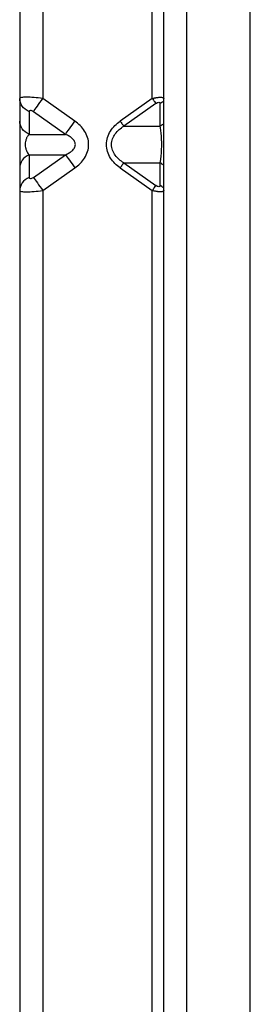
# Model space of a CAD drawing. Units: inches. Extents: x 5.7 to 94.2, y 7.4 to 57.9.
# Drawn here: x 5.8 to 6.5, y 18.9 to 21.6 of the extents above; entities that cross this region are included whole.
import ezdxf

# ---------------------------------------------------------------- set-up
doc = ezdxf.new("R2010")
doc.units = ezdxf.units.IN
doc.header["$MEASUREMENT"] = 0

msp = doc.modelspace()

# ---------------------------------------------------------------- linework, layer by layer
at = {"color": 7, "linetype": 'Continuous', "lineweight": 25}
for p, q in [((5.9121, 23.6441), (5.9121, 21.408)), ((6.2113, 21.408), (6.2113, 23.6441)), ((6.2428, 8.467), (6.2428, 23.6441)), ((6.3058, 8.467), (6.3058, 23.6441)), ((5.8491, 23.6126), (5.8491, 21.408)), ((6.479, 8.5457), (6.479, 23.5654)), ((5.8491, 21.408), (5.8491, 21.346)), ((5.9998, 21.346), (5.9121, 21.408)), ((6.2113, 21.408), (6.1235, 21.346)), ((6.2211, 21.3941), (6.1334, 21.3321)), ((6.2329, 21.3321), (6.2329, 21.3941)), ((5.8747, 21.3718), (5.8747, 21.3098)), ((5.9742, 21.3098), (5.8865, 21.3718)), ((6.1334, 21.3321), (6.2329, 21.3321)), ((5.8747, 21.3098), (5.9742, 21.3098)), ((5.8747, 21.2541), (5.9742, 21.2541)), ((5.8747, 21.2541), (5.8747, 21.1921)), ((5.8865, 21.1921), (5.9742, 21.2541)), ((6.1334, 21.2318), (6.2329, 21.2318)), ((6.1334, 21.2318), (6.2211, 21.1698)), ((6.2329, 21.1698), (6.2329, 21.2318)), ((5.8491, 21.2179), (5.8491, 21.1559)), ((5.9121, 21.1559), (5.9998, 21.2179)), ((6.1235, 21.2179), (6.2113, 21.1559)), ((5.8491, 21.1559), (5.8491, 10.2505)), ((5.9121, 21.1559), (5.9121, 10.2505)), ((6.2113, 10.2505), (6.2113, 21.1559))]:
    msp.add_line(p, q, dxfattribs=at)
for points, knots in [([(5.9121, 21.408), (5.9039, 21.4091), (5.8957, 21.41), (5.8804, 21.4112), (5.8734, 21.4115), (5.8616, 21.4115), (5.857, 21.4112), (5.8507, 21.41), (5.8491, 21.4091), (5.8491, 21.408)], [0, 0, 0, 0, 0.25, 0.25, 0.5, 0.5, 0.75, 0.75, 1, 1, 1, 1]), ([(6.2113, 21.408), (6.2123, 21.4083), (6.2145, 21.4088), (6.2176, 21.4095), (6.2207, 21.4101), (6.2236, 21.4106), (6.2264, 21.411), (6.229, 21.4113), (6.2314, 21.4114), (6.2328, 21.4114), (6.2335, 21.4115)], [0, 0, 0, 0, 0.132935, 0.263357, 0.391381, 0.517127, 0.640725, 0.762307, 0.882016, 1, 1, 1, 1]), ([(6.2335, 21.4115), (6.2343, 21.4114), (6.2359, 21.4114), (6.2379, 21.4112), (6.2396, 21.4108), (6.241, 21.4103), (6.242, 21.4097), (6.2426, 21.4089), (6.2427, 21.4083), (6.2428, 21.408)], [0, 0, 0, 0, 0.134971, 0.272225, 0.411981, 0.554447, 0.699817, 0.848277, 1, 1, 1, 1]), ([(5.8747, 21.3718), (5.8669, 21.3755), (5.8604, 21.3808), (5.8515, 21.3934), (5.8491, 21.4007), (5.8491, 21.408)], [0, 0, 0, 0, 0.5, 0.5, 1, 1, 1, 1]), ([(5.8865, 21.3718), (5.889, 21.3755), (5.8928, 21.3808), (5.9017, 21.3934), (5.9069, 21.4007), (5.9121, 21.408)], [0, 0, 0, 0, 0.5, 0.5, 1, 1, 1, 1]), ([(6.2211, 21.3941), (6.2242, 21.3963), (6.2273, 21.3975), (6.2317, 21.3975), (6.2329, 21.3963), (6.2329, 21.3941)], [0, 0, 0, 0, 0.5, 0.5, 1, 1, 1, 1]), ([(5.8865, 21.3718), (5.8836, 21.3739), (5.8804, 21.3753), (5.8758, 21.3753), (5.8747, 21.3739), (5.8747, 21.3718)], [0, 0, 0, 0, 0.5, 0.5, 1, 1, 1, 1]), ([(5.8747, 21.3098), (5.8669, 21.3134), (5.8604, 21.3188), (5.8515, 21.3314), (5.8491, 21.3387), (5.8491, 21.346)], [0, 0, 0, 0, 0.5, 0.5, 1, 1, 1, 1]), ([(5.8491, 21.346), (5.8491, 21.3388), (5.8491, 21.3298), (5.8491, 21.3134), (5.8491, 21.3075), (5.8491, 21.2951), (5.8491, 21.2885), (5.8491, 21.2754), (5.8491, 21.2688), (5.8491, 21.2563), (5.8491, 21.2504), (5.8491, 21.2341), (5.8491, 21.2251), (5.8491, 21.2179)], [0, 0, 0, 0, 0.25, 0.25, 0.375, 0.375, 0.5, 0.5, 0.625, 0.625, 0.75, 0.75, 1, 1, 1, 1]), ([(5.9742, 21.3098), (5.9768, 21.3134), (5.9805, 21.3188), (5.9895, 21.3314), (5.9946, 21.3387), (5.9998, 21.346)], [0, 0, 0, 0, 0.5, 0.5, 1, 1, 1, 1]), ([(5.9998, 21.2179), (6.01, 21.2251), (6.0193, 21.2341), (6.0296, 21.2504), (6.0324, 21.2563), (6.0363, 21.2688), (6.0373, 21.2753), (6.0373, 21.2885), (6.0363, 21.295), (6.0324, 21.3075), (6.0296, 21.3134), (6.0193, 21.3298), (6.01, 21.3388), (5.9998, 21.346)], [0, 0, 0, 0, 0.25, 0.25, 0.375, 0.375, 0.5, 0.5, 0.625, 0.625, 0.75, 0.75, 1, 1, 1, 1]), ([(6.1235, 21.2179), (6.1133, 21.2251), (6.104, 21.2341), (6.0937, 21.2505), (6.0909, 21.2564), (6.0871, 21.2689), (6.086, 21.2754), (6.086, 21.2885), (6.0871, 21.2951), (6.0909, 21.3076), (6.0937, 21.3135), (6.1041, 21.3298), (6.1133, 21.3388), (6.1235, 21.346)], [0, 0, 0, 0, 0.25, 0.25, 0.375, 0.375, 0.5, 0.5, 0.625, 0.625, 0.75, 0.75, 1, 1, 1, 1]), ([(6.0999, 21.2819), (6.0999, 21.2872), (6.1009, 21.2925), (6.1045, 21.3023), (6.107, 21.307), (6.1163, 21.3197), (6.1245, 21.3266), (6.1334, 21.3321)], [0, 0, 0, 0, 0.25, 0.25, 0.5, 0.5, 1, 1, 1, 1]), ([(6.237, 21.2819), (6.237, 21.2834), (6.237, 21.2862), (6.2369, 21.2905), (6.2368, 21.2948), (6.2366, 21.299), (6.2364, 21.3032), (6.2361, 21.3073), (6.2357, 21.3126), (6.235, 21.3189), (6.234, 21.3259), (6.2333, 21.3299), (6.2329, 21.3321)], [0, 0, 0, 0, 0.067617, 0.135925, 0.205314, 0.276161, 0.348815, 0.423605, 0.500829, 0.652698, 0.818715, 1, 1, 1, 1]), ([(5.8747, 21.3098), (5.8739, 21.3089), (5.8725, 21.3073), (5.8705, 21.3044), (5.8688, 21.3015), (5.8667, 21.2972), (5.8648, 21.2911), (5.8637, 21.282), (5.8648, 21.2728), (5.8672, 21.2653), (5.8706, 21.2589), (5.8732, 21.2558), (5.8747, 21.2541)], [0, 0, 0, 0, 0.079507, 0.151773, 0.217031, 0.275597, 0.398752, 0.499979, 0.601243, 0.724277, 0.848101, 1, 1, 1, 1]), ([(5.9742, 21.2541), (5.976, 21.2549), (5.9795, 21.2565), (5.9844, 21.2592), (5.9886, 21.262), (5.9938, 21.2662), (5.9992, 21.2723), (6.002, 21.2819), (5.9992, 21.2916), (5.9926, 21.299), (5.984, 21.3052), (5.9777, 21.3082), (5.9742, 21.3098)], [0, 0, 0, 0, 0.075824, 0.144911, 0.20745, 0.263699, 0.394002, 0.500004, 0.606006, 0.736445, 0.85552, 1, 1, 1, 1]), ([(6.1334, 21.2318), (6.1245, 21.2373), (6.1164, 21.2442), (6.1071, 21.2569), (6.1045, 21.2615), (6.1009, 21.2714), (6.0999, 21.2767), (6.0999, 21.2819)], [0, 0, 0, 0, 0.5, 0.5, 0.75, 0.75, 1, 1, 1, 1]), ([(6.2329, 21.2318), (6.2331, 21.2329), (6.2335, 21.2349), (6.234, 21.2383), (6.2345, 21.2417), (6.235, 21.2453), (6.2354, 21.2489), (6.2359, 21.2536), (6.2363, 21.2595), (6.2367, 21.2669), (6.2369, 21.2744), (6.237, 21.2794), (6.237, 21.2819)], [0, 0, 0, 0, 0.092451, 0.181047, 0.265905, 0.347154, 0.424944, 0.499444, 0.632828, 0.759505, 0.881236, 1, 1, 1, 1]), ([(5.8747, 21.2541), (5.8669, 21.2505), (5.8604, 21.2451), (5.8515, 21.2325), (5.8491, 21.2252), (5.8491, 21.2179)], [0, 0, 0, 0, 0.5, 0.5, 1, 1, 1, 1]), ([(5.9742, 21.2541), (5.9768, 21.2505), (5.9805, 21.2451), (5.9895, 21.2325), (5.9946, 21.2252), (5.9998, 21.2179)], [0, 0, 0, 0, 0.5, 0.5, 1, 1, 1, 1]), ([(6.2428, 21.2179), (6.2428, 21.2232), (6.2428, 21.2293), (6.2428, 21.244), (6.2428, 21.2525), (6.2428, 21.2619)], [0, 0, 0, 0, 0.5, 0.5, 1, 1, 1, 1]), ([(5.8747, 21.1921), (5.8669, 21.1884), (5.8604, 21.1831), (5.8515, 21.1705), (5.8491, 21.1632), (5.8491, 21.1559)], [0, 0, 0, 0, 0.5, 0.5, 1, 1, 1, 1]), ([(5.8747, 21.1921), (5.8747, 21.1899), (5.8759, 21.1886), (5.8803, 21.1886), (5.8834, 21.1899), (5.8865, 21.1921)], [0, 0, 0, 0, 0.5, 0.5, 1, 1, 1, 1]), ([(5.8865, 21.1921), (5.889, 21.1884), (5.8928, 21.1831), (5.9017, 21.1705), (5.9069, 21.1632), (5.9121, 21.1559)], [0, 0, 0, 0, 0.5, 0.5, 1, 1, 1, 1]), ([(6.2329, 21.1698), (6.2329, 21.1677), (6.2317, 21.1663), (6.2272, 21.1663), (6.224, 21.1677), (6.2211, 21.1698)], [0, 0, 0, 0, 0.5, 0.5, 1, 1, 1, 1]), ([(5.8491, 21.1559), (5.8491, 21.1548), (5.8507, 21.1539), (5.857, 21.1527), (5.8616, 21.1524), (5.8734, 21.1524), (5.8804, 21.1527), (5.8957, 21.1539), (5.9039, 21.1548), (5.9121, 21.1559)], [0, 0, 0, 0, 0.25, 0.25, 0.5, 0.5, 0.75, 0.75, 1, 1, 1, 1]), ([(6.2335, 21.1524), (6.2327, 21.1524), (6.2311, 21.1525), (6.2283, 21.1527), (6.2252, 21.153), (6.222, 21.1535), (6.2185, 21.1542), (6.2149, 21.1549), (6.2125, 21.1556), (6.2113, 21.1559)], [0, 0, 0, 0, 0.134971, 0.272225, 0.411981, 0.554447, 0.699817, 0.848277, 1, 1, 1, 1]), ([(6.2428, 21.1559), (6.2427, 21.1556), (6.2427, 21.1551), (6.2422, 21.1544), (6.2414, 21.1538), (6.2403, 21.1533), (6.239, 21.1529), (6.2374, 21.1526), (6.2356, 21.1525), (6.2342, 21.1524), (6.2335, 21.1524)], [0, 0, 0, 0, 0.132935, 0.263357, 0.391381, 0.517127, 0.640725, 0.762307, 0.882016, 1, 1, 1, 1])]:
    msp.add_open_spline(points, degree=3, knots=knots, dxfattribs=at)
for points in [[(6.2113, 21.408), (6.2133, 21.4052), (6.2152, 21.4024), (6.217, 21.4)], [(6.217, 21.4), (6.2187, 21.3975), (6.2201, 21.3955), (6.2211, 21.3941)], [(6.2401, 21.4), (6.2384, 21.3975), (6.2359, 21.3955), (6.2329, 21.3941)], [(6.1235, 21.346), (6.1255, 21.3432), (6.1275, 21.3404), (6.1292, 21.3379)], [(6.1292, 21.3379), (6.1309, 21.3355), (6.1324, 21.3335), (6.1334, 21.3321)], [(6.2401, 21.3379), (6.2384, 21.3355), (6.2359, 21.3335), (6.2329, 21.3321)], [(6.1235, 21.2179), (6.1255, 21.2207), (6.1275, 21.2235), (6.1292, 21.2259)], [(6.1292, 21.2259), (6.1309, 21.2284), (6.1324, 21.2304), (6.1334, 21.2318)], [(6.2401, 21.2259), (6.2384, 21.2284), (6.2359, 21.2304), (6.2329, 21.2318)], [(6.217, 21.1639), (6.2187, 21.1663), (6.2201, 21.1684), (6.2211, 21.1698)], [(6.2401, 21.1639), (6.2384, 21.1663), (6.2359, 21.1684), (6.2329, 21.1698)], [(6.2113, 21.1559), (6.2133, 21.1587), (6.2152, 21.1615), (6.217, 21.1639)]]:
    msp.add_open_spline(points, degree=3, dxfattribs=at)

doc.saveas('drawing.dxf')
